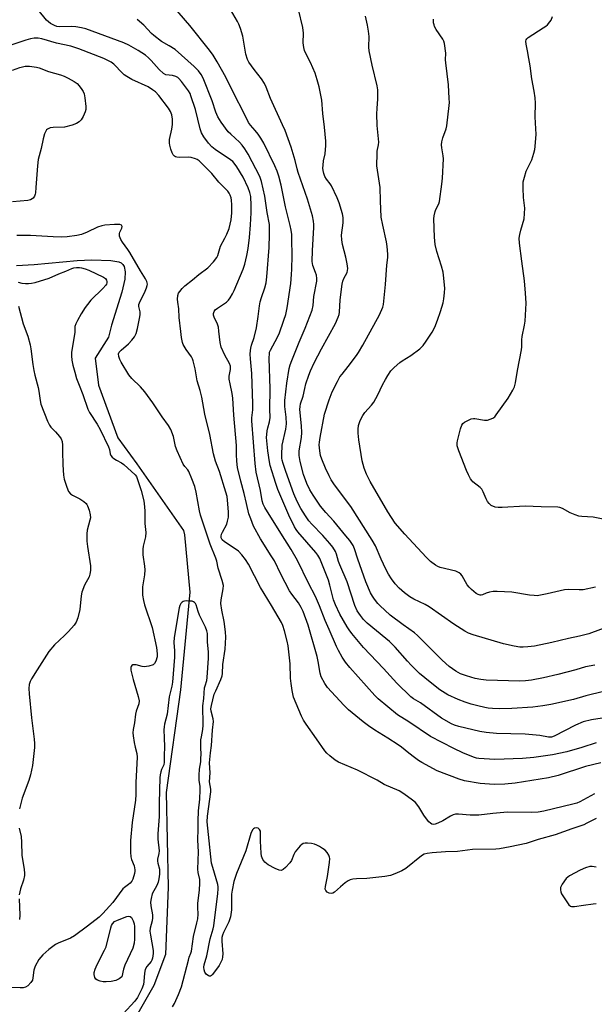
# Model space of a CAD drawing. Units: inches. Extents: x 1279765 to 1285765, y 541450 to 545451.
# Drawn here: x 1282140 to 1282356, y 543589 to 543960 of the extents above; entities that cross this region are included whole.
import ezdxf

# ---------------------------------------------------------------- set-up
doc = ezdxf.new("R2010")
doc.units = ezdxf.units.IN
doc.header["$MEASUREMENT"] = 0
doc.layers.add('HYDRO-Single Line Stream', color=4, linetype='Continuous')
doc.layers.add('Undefined', color=1, linetype='Continuous')

msp = doc.modelspace()

# ---------------------------------------------------------------- linework, layer by layer
at = {"layer": 'HYDRO-Single Line Stream'}
msp.add_lwpolyline([(1282138.48, 543867.12), (1282145.17, 543867.49), (1282161.38, 543869), (1282166.81, 543869.25), (1282174, 543868.97), (1282177, 543868.48), (1282177.89, 543868.08), (1282178.57, 543867.48), (1282179.05, 543866.7), (1282179.47, 543864.63), (1282179.28, 543861.95), (1282178.13, 543856.97), (1282174.32, 543844.6), (1282173.07, 543840.06), (1282168.14, 543832.18), (1282169.3, 543822.01), (1282176.62, 543802.07), (1282183.81, 543792.32), (1282201.36, 543767.15), (1282201.72, 543765.51), (1282203.83, 543743.89), (1282200.31, 543707.11), (1282194.88, 543668.35), (1282195.66, 543632.69), (1282194.64, 543607.29), (1282190.16, 543595.6), (1282183.24, 543583.37)], dxfattribs=at)
at = {"layer": 'Undefined'}
for points, elevation in [([(1282359.17, 543696.4), (1282355.12, 543695.82), (1282351.98, 543695.05), (1282349.17, 543693.81), (1282341.15, 543689.62), (1282340.08, 543689.29), (1282339, 543689.24), (1282335.72, 543689.86), (1282330.2, 543690.4), (1282319.36, 543690.64), (1282315.48, 543690.98), (1282313.14, 543691.39), (1282305.12, 543693.27), (1282303.57, 543693.79), (1282302.36, 543694.3), (1282298.63, 543696.4), (1282290.66, 543702.17), (1282288.03, 543703.74), (1282287.13, 543704.44), (1282281.8, 543709.57), (1282276.8, 543715.17), (1282269.21, 543723.11), (1282264.8, 543728.38), (1282263.82, 543729.69), (1282263.06, 543730.88), (1282260.35, 543735.62), (1282258.63, 543739.15), (1282257.99, 543741.05), (1282256.58, 543746.56), (1282256, 543748.5), (1282254.35, 543752.87), (1282252.72, 543756.61), (1282252.06, 543757.81), (1282251.3, 543758.86), (1282244.45, 543766.72), (1282243.82, 543767.58), (1282243.25, 543768.56), (1282241.06, 543772.98), (1282236.95, 543782.61), (1282236.16, 543784.82), (1282234.07, 543791.63), (1282233.79, 543793.09), (1282233.23, 543797.23), (1282232.68, 543802.24), (1282232.75, 543803.36), (1282232.96, 543804.76), (1282233.2, 543805.87), (1282233.84, 543808.07), (1282234.11, 543809.8), (1282233.96, 543812.92), (1282234.05, 543820.51), (1282233.71, 543832.17), (1282233.77, 543833.88), (1282233.87, 543834.42), (1282234.17, 543835.2), (1282236, 543838.47), (1282237.41, 543841.34), (1282239.23, 543846.4), (1282239.93, 543848.63), (1282240.46, 543851.06), (1282241.79, 543860.31), (1282242.14, 543863.7), (1282242.24, 543865.73), (1282242.32, 543870.71), (1282242.25, 543876.98), (1282242.19, 543878.77), (1282242, 543880.41), (1282241.65, 543882.1), (1282239.85, 543889.21), (1282238.19, 543897.31), (1282237.29, 543900.73), (1282236.7, 543902.62), (1282235.81, 543904.67), (1282231.66, 543913.13), (1282230.51, 543915.08), (1282229.5, 543916.53), (1282228.44, 543917.9), (1282226.64, 543919.95), (1282225.92, 543920.98), (1282223.51, 543925.84), (1282221.15, 543930.35), (1282217.37, 543938.02), (1282214.06, 543943.89), (1282212.57, 543946.32), (1282211.23, 543948.24), (1282203.81, 543957.54), (1282197.37, 543965)], 424), ([(1282358.74, 543679.53), (1282352.91, 543678.18), (1282342.63, 543674.86), (1282338.92, 543673.96), (1282326.46, 543671.97), (1282322.55, 543671.49), (1282318.49, 543671.39), (1282313.24, 543671.77), (1282307.36, 543672.83), (1282305.24, 543673.42), (1282297.06, 543676.6), (1282291.19, 543679.73), (1282289.95, 543680.48), (1282288.49, 543681.53), (1282286.35, 543683.16), (1282283.55, 543685.46), (1282282.27, 543686.39), (1282278.38, 543688.93), (1282273.52, 543691.85), (1282271.16, 543693.48), (1282269.08, 543695.04), (1282263.55, 543699.57), (1282261.78, 543701.31), (1282255.7, 543707.98), (1282254.61, 543709.54), (1282253.28, 543712.02), (1282252.86, 543713.38), (1282252.2, 543717.74), (1282251.74, 543719.68), (1282248.36, 543731.45), (1282246.46, 543736.61), (1282245.75, 543738.17), (1282244.75, 543739.86), (1282242.19, 543743.18), (1282241.39, 543744.37), (1282238.05, 543750.69), (1282235.66, 543755.71), (1282234.48, 543757.66), (1282230.36, 543763.96), (1282227.83, 543768.8), (1282226.73, 543771.53), (1282226.08, 543773.47), (1282225.12, 543777.33), (1282224.31, 543781.16), (1282223, 543785.78), (1282221.77, 543790.97), (1282221.5, 543793.26), (1282221.36, 543795.82), (1282221.33, 543799.19), (1282220.42, 543810.64), (1282220.03, 543817.02), (1282219.8, 543818.78), (1282218.93, 543822.5), (1282218.63, 543824.27), (1282218.65, 543825.36), (1282219.13, 543827.92), (1282219.07, 543829.07), (1282218.7, 543830.16), (1282216.99, 543833.21), (1282215.57, 543836.31), (1282215.22, 543838), (1282214.77, 543842.37), (1282214.55, 543843.81), (1282214.19, 543844.91), (1282212.97, 543847.57), (1282212.74, 543848.38), (1282212.72, 543848.93), (1282212.9, 543849.7), (1282213.36, 543850.33), (1282214.24, 543851), (1282217.59, 543853.19), (1282218.39, 543853.95), (1282219.04, 543854.89), (1282219.92, 543856.39), (1282220.53, 543857.67), (1282223.85, 543865.66), (1282224.52, 543867.53), (1282225.32, 543870.85), (1282225.78, 543873.44), (1282226.22, 543877.64), (1282226.59, 543882.36), (1282226.85, 543886.97), (1282226.88, 543889.63), (1282226.74, 543893.07), (1282226.43, 543894.64), (1282225.77, 543896.29), (1282223.87, 543900.33), (1282221.48, 543904.28), (1282220.5, 543905.68), (1282219.97, 543906.23), (1282219.06, 543906.93), (1282213.32, 543910.79), (1282212.03, 543911.77), (1282210.76, 543913.13), (1282209.01, 543915.62), (1282208.22, 543917.07), (1282207.63, 543918.65), (1282205.91, 543925.84), (1282204.22, 543931.07), (1282203.85, 543931.87), (1282203.25, 543932.89), (1282200.59, 543936.41), (1282199.63, 543937.51), (1282199.2, 543937.88), (1282198.51, 543938.29), (1282197.27, 543938.68), (1282194.8, 543938.96), (1282193.9, 543939.39), (1282192.17, 543940.94), (1282189.25, 543944.35), (1282188.2, 543945.4), (1282187.04, 543946.31), (1282184.33, 543948.07), (1282180.82, 543950.08), (1282178.87, 543951.06), (1282164.61, 543956.26), (1282162.96, 543956.66), (1282160.76, 543957.05), (1282159.31, 543957.12), (1282154.68, 543957.09), (1282153.65, 543957.21), (1282152.74, 543957.49), (1282151.28, 543958.29), (1282149.7, 543959.61), (1282146.6, 543963.5)], 420), ([(1282359.74, 543706.49), (1282353.05, 543704.85), (1282348.43, 543703.49), (1282339.82, 543701.56), (1282336.81, 543701.06), (1282333.09, 543700.59), (1282325.13, 543700.02), (1282320.39, 543699.97), (1282317.83, 543700.04), (1282316.26, 543700.18), (1282314.92, 543700.42), (1282312.34, 543701.03), (1282309.8, 543701.75), (1282307.57, 543702.46), (1282304.89, 543703.47), (1282301.01, 543705.25), (1282298.05, 543707.11), (1282294.38, 543709.96), (1282290.39, 543713.31), (1282287.21, 543716.34), (1282285.79, 543717.85), (1282281.11, 543723.2), (1282279.03, 543725.3), (1282277.71, 543726.47), (1282270.67, 543732.17), (1282269.26, 543733.55), (1282268.05, 543735.07), (1282266.86, 543736.91), (1282265.91, 543738.94), (1282263.05, 543747.77), (1282260.28, 543754.27), (1282259.85, 543755.5), (1282259.09, 543758.18), (1282258.69, 543759.21), (1282257.69, 543760.9), (1282256.6, 543762.26), (1282253.9, 543765.32), (1282249.82, 543769.57), (1282248.69, 543770.85), (1282247.36, 543772.67), (1282245.67, 543775.48), (1282244.21, 543778.08), (1282242.95, 543780.97), (1282239.93, 543789.36), (1282238.92, 543792.37), (1282238.55, 543793.72), (1282238.44, 543794.47), (1282238.4, 543795.66), (1282238.6, 543799.35), (1282239.92, 543805.33), (1282240.21, 543807.38), (1282240.08, 543809.95), (1282239.58, 543813.96), (1282239.56, 543816.19), (1282240.33, 543822.74), (1282241.28, 543828.2), (1282241.6, 543829.61), (1282242.2, 543831.29), (1282244.96, 543838.19), (1282247.31, 543843.45), (1282249.86, 543850.27), (1282250.23, 543851.99), (1282250.47, 543855.42), (1282251.65, 543861.1), (1282251.7, 543862.21), (1282251.5, 543863.36), (1282251.17, 543864.48), (1282250.1, 543867.05), (1282249.83, 543868.59), (1282249.98, 543872.77), (1282250.58, 543881.35), (1282250.57, 543882.48), (1282250.42, 543883.81), (1282249.97, 543885.77), (1282248.16, 543892.02), (1282244.63, 543902.14), (1282244.25, 543903.48), (1282243.53, 543906.62), (1282241.96, 543911.62), (1282239.67, 543917.93), (1282238.73, 543920.14), (1282234.16, 543930), (1282232.52, 543934.33), (1282231.92, 543935.65), (1282230.83, 543937.43), (1282227.99, 543940.9), (1282226.97, 543942.28), (1282226.04, 543943.7), (1282225.57, 543944.7), (1282224.89, 543946.79), (1282224.43, 543949.81), (1282223.7, 543953.57), (1282222.83, 543956.36), (1282222.2, 543957.99), (1282221.69, 543959.05), (1282219.05, 543963.52)], 426), ([(1282356.38, 543716.4), (1282352.93, 543715.78), (1282349.23, 543714.61), (1282342.49, 543712.83), (1282337.14, 543711.56), (1282332.59, 543710.7), (1282330.24, 543710.49), (1282328.18, 543710.4), (1282315.43, 543710.79), (1282313.45, 543710.95), (1282311.32, 543711.39), (1282308.02, 543712.32), (1282305.85, 543713.16), (1282304.09, 543714.14), (1282301.5, 543715.94), (1282298.9, 543718.28), (1282289.64, 543727.55), (1282288.41, 543728.57), (1282284.21, 543731.56), (1282279.35, 543735.3), (1282275.38, 543738.83), (1282274.62, 543739.68), (1282273.4, 543741.25), (1282272.6, 543742.41), (1282271.9, 543743.65), (1282270.07, 543747.78), (1282267.09, 543756.39), (1282265.89, 543760.3), (1282265.31, 543761.53), (1282264.05, 543763.38), (1282262.61, 543765.2), (1282258.11, 543770.63), (1282255.04, 543773.97), (1282253.09, 543776.36), (1282250.24, 543780.43), (1282249.03, 543782.46), (1282247.9, 543784.85), (1282246.65, 543788.31), (1282245.39, 543793.14), (1282244.97, 543795.45), (1282245.03, 543797.15), (1282245.81, 543802.26), (1282245.96, 543804.11), (1282245.86, 543806.61), (1282245.3, 543812.8), (1282245.32, 543813.89), (1282245.52, 543814.96), (1282246.44, 543817.75), (1282247.1, 543820.72), (1282247.56, 543822.41), (1282248.6, 543825.77), (1282249.22, 543827.37), (1282250.68, 543830.43), (1282253.36, 543835.6), (1282258.72, 543845.23), (1282259.71, 543847.55), (1282260.05, 543848.63), (1282260.22, 543849.45), (1282260.43, 543854.13), (1282261.17, 543860.07), (1282261.42, 543861.13), (1282261.78, 543862.15), (1282263.08, 543864.46), (1282263.26, 543865.15), (1282263.29, 543865.89), (1282263.09, 543867.64), (1282262.64, 543870.26), (1282261.34, 543874.98), (1282261.02, 543876.7), (1282261, 543878.47), (1282261.61, 543883.13), (1282261.56, 543885.13), (1282261.34, 543886.54), (1282260.06, 543890.73), (1282259.31, 543892.63), (1282257.18, 543897.1), (1282256.71, 543897.83), (1282255.26, 543899.67), (1282254.65, 543900.68), (1282254.23, 543901.78), (1282253.99, 543902.93), (1282253.92, 543903.79), (1282253.99, 543904.91), (1282254.22, 543906.58), (1282254.77, 543909.13), (1282255.06, 543912.28), (1282255.1, 543914), (1282254.55, 543919.19), (1282253.87, 543924.32), (1282253.49, 543929.43), (1282252.57, 543934.44), (1282251.82, 543937.1), (1282250.98, 543939.58), (1282249.21, 543943.61), (1282247.45, 543947.05), (1282247.03, 543948.14), (1282246.78, 543949.26), (1282246.56, 543950.99), (1282246.57, 543954.6), (1282246.38, 543956.84), (1282244.68, 543963.63)], 428), ([(1282356.91, 543687.11), (1282351.55, 543685.31), (1282345.85, 543683.69), (1282340.44, 543682.6), (1282333.41, 543681.59), (1282329.13, 543681.16), (1282318.69, 543680.83), (1282312.72, 543681.2), (1282311.84, 543681.34), (1282310.72, 543681.69), (1282306.63, 543683.36), (1282303.25, 543685), (1282294.53, 543689.54), (1282286.33, 543695.03), (1282282.08, 543697.69), (1282274.78, 543703.72), (1282273.53, 543704.98), (1282264.09, 543715.46), (1282262.43, 543717.48), (1282261.17, 543719.39), (1282259.8, 543721.86), (1282259.06, 543723.4), (1282256.35, 543729.83), (1282254.76, 543733.28), (1282252.63, 543738.76), (1282251.15, 543742.33), (1282248.56, 543747.28), (1282244.41, 543755.83), (1282241.94, 543760.06), (1282238.04, 543766.12), (1282232.08, 543775.82), (1282231.4, 543777.1), (1282230.99, 543778.36), (1282230.44, 543782.24), (1282228.78, 543789.19), (1282228.4, 543792.47), (1282227.19, 543808.56), (1282227.2, 543809.58), (1282227.52, 543812.64), (1282227.54, 543814.94), (1282227.18, 543826.29), (1282226.64, 543831.9), (1282226.57, 543833.63), (1282226.61, 543835.08), (1282226.73, 543835.92), (1282227.03, 543836.99), (1282228.07, 543839.95), (1282228.88, 543843.58), (1282229.58, 543847.9), (1282230.05, 543851.9), (1282230.28, 543853.32), (1282230.75, 543855.02), (1282232.06, 543858.64), (1282232.51, 543860.51), (1282232.77, 543862.82), (1282233.66, 543873.86), (1282233.85, 543878.71), (1282233.86, 543881.07), (1282233.76, 543882.53), (1282232.89, 543887.08), (1282231.99, 543893.16), (1282230.81, 543898.73), (1282230.22, 543900.57), (1282225.73, 543909.08), (1282224.53, 543911.08), (1282223.48, 543912.47), (1282222.52, 543913.56), (1282219.23, 543916.54), (1282218.29, 543917.5), (1282215.65, 543921.11), (1282214.28, 543923.16), (1282213.54, 543924.86), (1282212.17, 543929.11), (1282208.76, 543937.71), (1282208.11, 543939.04), (1282207.09, 543940.46), (1282205.46, 543942.03), (1282198.24, 543948.44), (1282196.05, 543949.93), (1282193.15, 543951.56), (1282190.17, 543953.76), (1282189.36, 543954.53), (1282186.5, 543957.69), (1282183.88, 543959.86)], 422), ([(1282363, 543731.52), (1282354.22, 543728.21), (1282350.69, 543727.3), (1282346.55, 543726.4), (1282340.19, 543724.89), (1282333.73, 543723.57), (1282331.16, 543723.25), (1282329.47, 543723.18), (1282328.14, 543723.22), (1282325.97, 543723.54), (1282322.03, 543724.43), (1282310.63, 543727.78), (1282308.75, 543728.45), (1282307.48, 543729.15), (1282303.3, 543731.89), (1282294, 543738.41), (1282292.45, 543739.29), (1282288.22, 543741.27), (1282286.66, 543742.14), (1282284.68, 543743.6), (1282282.66, 543745.42), (1282281.14, 543747.11), (1282279.79, 543749), (1282278.68, 543750.72), (1282277.71, 543752.57), (1282275.87, 543756.32), (1282273.7, 543761.37), (1282272.45, 543763.53), (1282264.44, 543776.18), (1282259.41, 543782.84), (1282258.04, 543784.74), (1282257.03, 543786.31), (1282256.24, 543787.77), (1282254.87, 543790.62), (1282253.49, 543794.08), (1282253.08, 543795.49), (1282252.75, 543797.16), (1282252.6, 543798.28), (1282252.57, 543799.4), (1282252.63, 543800.52), (1282252.86, 543802.17), (1282254.52, 543811.01), (1282256.24, 543816.43), (1282257.39, 543819.38), (1282259.38, 543823.33), (1282260.37, 543825.05), (1282261.15, 543826.15), (1282263.45, 543828.96), (1282266.6, 543833.1), (1282267.38, 543834.29), (1282268.95, 543836.98), (1282275.26, 543848.44), (1282276.51, 543851.33), (1282276.77, 543852.42), (1282276.92, 543853.6), (1282277.52, 543859.86), (1282278.06, 543867.23), (1282278.37, 543870.12), (1282278.39, 543871.35), (1282278.16, 543874.28), (1282277.93, 543876.02), (1282276.47, 543882.22), (1282275.88, 543885.25), (1282275.6, 543891.41), (1282275.53, 543896.41), (1282274.27, 543904.61), (1282274.33, 543909.35), (1282274.43, 543910.23), (1282274.89, 543912.54), (1282274.98, 543913.57), (1282274.44, 543919.87), (1282274.32, 543924.2), (1282274.33, 543926.22), (1282274.7, 543929.85), (1282274.63, 543933.31), (1282274.39, 543934.76), (1282272.53, 543942.58), (1282271.42, 543947.95), (1282271.31, 543949.34), (1282271.34, 543953.44), (1282271.12, 543955.37), (1282270.75, 543957.61), (1282270.05, 543961.04)], 430), ([(1282361.5, 543771.12), (1282355.84, 543772.13), (1282351.55, 543772.4), (1282350.43, 543772.59), (1282349.06, 543773.06), (1282347.18, 543773.85), (1282344.25, 543775.51), (1282343.28, 543775.83), (1282342.49, 543775.97), (1282336.26, 543776.06), (1282330.11, 543776.36), (1282321.44, 543775.87), (1282320.02, 543775.86), (1282318.91, 543776.01), (1282317.41, 543776.64), (1282316.57, 543777.28), (1282315.95, 543778.13), (1282315.44, 543779.08), (1282314.39, 543781.77), (1282313.85, 543782.75), (1282313.24, 543783.34), (1282310.43, 543785.55), (1282310.03, 543785.97), (1282309.55, 543786.66), (1282308.75, 543788.19), (1282308.05, 543789.8), (1282305.11, 543797.24), (1282304.56, 543799.1), (1282304.5, 543800.16), (1282304.62, 543801.01), (1282305.83, 543805.51), (1282306.28, 543806.87), (1282306.68, 543807.56), (1282307.29, 543808.06), (1282308.53, 543808.69), (1282309.84, 543809.21), (1282310.64, 543809.39), (1282311.19, 543809.4), (1282314.85, 543808.76), (1282315.95, 543808.77), (1282317.01, 543809.09), (1282318.02, 543809.57), (1282318.68, 543810.07), (1282319.26, 543810.73), (1282323.7, 543817.08), (1282325.53, 543820.04), (1282326.15, 543821.29), (1282326.58, 543822.81), (1282327.34, 543827.5), (1282328.82, 543835.24), (1282328.93, 543836.41), (1282328.96, 543839.09), (1282329.05, 543840.27), (1282329.98, 543844.61), (1282330.2, 543846.07), (1282330.51, 543852.91), (1282330.28, 543856.6), (1282329.86, 543861.3), (1282328.96, 543868.71), (1282328.01, 543875.44), (1282327.94, 543877.36), (1282328.13, 543878.74), (1282328.48, 543880.38), (1282329.73, 543884.7), (1282329.96, 543886.71), (1282329.99, 543888.73), (1282329.6, 543892.74), (1282329.39, 543896.27), (1282329.36, 543897.74), (1282329.45, 543898.61), (1282329.87, 543900.33), (1282330.59, 543902.6), (1282332.67, 543906.87), (1282333.44, 543909.37), (1282333.8, 543910.78), (1282333.99, 543911.93), (1282334.28, 543916.61), (1282334.22, 543918.59), (1282333.91, 543923.14), (1282334.08, 543928.28), (1282333.95, 543930.29), (1282333.6, 543932.85), (1282332.69, 543937.38), (1282332.06, 543942.28), (1282331.6, 543945.14), (1282331.08, 543947.99), (1282330.49, 543950.55), (1282330.42, 543951.64), (1282330.54, 543952.08), (1282330.76, 543952.48), (1282331.33, 543953.05), (1282336.99, 543956.62), (1282337.93, 543957.29), (1282338.55, 543957.85), (1282339.48, 543958.88), (1282339.93, 543959.61), (1282340.52, 543960.94)], 434), ([(1282356.32, 543667.94), (1282350.78, 543664.92), (1282349.61, 543664.38), (1282348.19, 543663.97), (1282337.21, 543661.3), (1282335.02, 543661), (1282332.39, 543660.86), (1282323.48, 543661.02), (1282317.99, 543660.52), (1282312.7, 543659.81), (1282309.48, 543659.87), (1282305.04, 543660.19), (1282303.88, 543660.18), (1282303.07, 543659.98), (1282302.05, 543659.52), (1282299.2, 543657.77), (1282297.31, 543656.8), (1282296.22, 543656.41), (1282295.56, 543656.35), (1282294.98, 543656.5), (1282294.53, 543656.79), (1282293.92, 543657.36), (1282292.97, 543658.46), (1282292.01, 543659.82), (1282290.13, 543662.99), (1282288.86, 543664.62), (1282287.74, 543665.56), (1282284.39, 543667.94), (1282282.62, 543668.96), (1282277, 543671.44), (1282274.38, 543673.09), (1282266.97, 543676.83), (1282259.77, 543679.77), (1282258.56, 543680.57), (1282256.53, 543682.23), (1282255.44, 543683.19), (1282254.67, 543684.04), (1282251.58, 543688.62), (1282247.62, 543694.13), (1282246.65, 543695.62), (1282245.9, 543697.2), (1282242.89, 543704.3), (1282242.3, 543706.79), (1282241.93, 543709.43), (1282241.76, 543711.51), (1282241.59, 543716.86), (1282240.8, 543723.67), (1282240.44, 543725.4), (1282239.42, 543729.39), (1282238.79, 543731.31), (1282238.29, 543732.52), (1282234.6, 543738.88), (1282230.47, 543745.7), (1282225.88, 543754.42), (1282224.82, 543756.19), (1282223.35, 543758.04), (1282222.14, 543759.33), (1282221.21, 543760.03), (1282216.81, 543762.92), (1282216, 543763.68), (1282215.64, 543764.36), (1282215.58, 543765.08), (1282215.74, 543765.8), (1282216.07, 543766.56), (1282217.67, 543769.56), (1282218.02, 543770.69), (1282218.31, 543772.14), (1282218.39, 543773.02), (1282218.35, 543774.19), (1282217.99, 543778.58), (1282217.8, 543779.98), (1282217.39, 543781.59), (1282214.99, 543789.37), (1282213.51, 543793.3), (1282212.7, 543796.11), (1282211.33, 543803.34), (1282209.48, 543811.06), (1282208.32, 543817.41), (1282207.67, 543819.9), (1282206.54, 543823.55), (1282205.74, 543828.05), (1282205.03, 543831.08), (1282204.77, 543831.87), (1282204.39, 543832.62), (1282202.4, 543835.41), (1282201.64, 543836.61), (1282201.3, 543837.34), (1282201.07, 543838.06), (1282200.69, 543839.96), (1282200.36, 543842.19), (1282199.82, 543847.41), (1282199.6, 543850.68), (1282199.22, 543853.25), (1282199.19, 543854.39), (1282199.32, 543855.79), (1282199.55, 543856.58), (1282199.97, 543857.29), (1282200.91, 543858.38), (1282201.94, 543859.37), (1282204.81, 543861.65), (1282207.13, 543863.71), (1282210.57, 543866.14), (1282212.74, 543868.51), (1282213.97, 543870.11), (1282214.3, 543870.84), (1282215.4, 543874.32), (1282216.99, 543877.37), (1282217.7, 543878.91), (1282218.56, 543881.01), (1282219.03, 543882.6), (1282219.38, 543884.23), (1282219.63, 543886.98), (1282219.67, 543889.89), (1282219.55, 543891.67), (1282219.38, 543892.53), (1282218.98, 543893.6), (1282218.59, 543894.36), (1282218.1, 543895.05), (1282214.66, 543898.54), (1282212.04, 543901.81), (1282208.07, 543905.77), (1282207.25, 543906.51), (1282206.6, 543906.97), (1282205.88, 543907.32), (1282204.28, 543907.73), (1282203.16, 543907.85), (1282199.96, 543907.79), (1282198.84, 543907.88), (1282198.36, 543908.04), (1282197.96, 543908.28), (1282197.45, 543908.83), (1282197.08, 543909.59), (1282196.61, 543910.98), (1282196.21, 543912.4), (1282196.09, 543913.23), (1282196.17, 543914.56), (1282197.02, 543918.47), (1282197.29, 543920.22), (1282197.23, 543922.22), (1282196.95, 543923.89), (1282196.46, 543925.12), (1282195.74, 543926.32), (1282192.11, 543931.2), (1282190.86, 543932.52), (1282189.76, 543933.33), (1282188.02, 543934.41), (1282181.91, 543937.22), (1282179.99, 543938.35), (1282179.06, 543939), (1282178.41, 543939.58), (1282175.13, 543942.97), (1282174.18, 543943.68), (1282173.16, 543944.28), (1282171.36, 543945.07), (1282161.92, 543948.77), (1282158.88, 543949.77), (1282153.56, 543950.85), (1282148.06, 543952.52), (1282146.6, 543952.72), (1282145.12, 543952.74), (1282143.77, 543952.51), (1282141.93, 543951.98), (1282135.9, 543950.03)], 418), ([(1282136.98, 543940.67), (1282139.74, 543941.75), (1282141.69, 543942.19), (1282142.54, 543942.26), (1282143.39, 543942.24), (1282145.94, 543941.88), (1282147.05, 543941.54), (1282150.56, 543940.18), (1282155.1, 543938.95), (1282156.38, 543938.45), (1282157.92, 543937.68), (1282160.21, 543936.4), (1282161.28, 543935.64), (1282162.06, 543934.82), (1282163.12, 543933.38), (1282163.58, 543932.62), (1282163.93, 543931.73), (1282164.22, 543930.27), (1282164.62, 543926.99), (1282164.6, 543925.83), (1282164.37, 543925.03), (1282163.52, 543923.21), (1282162.8, 543921.98), (1282162.03, 543921.18), (1282161.11, 543920.56), (1282159.44, 543919.96), (1282156.55, 543919.25), (1282152.22, 543919.09), (1282151.11, 543918.94), (1282150.18, 543918.52), (1282149.81, 543918.2), (1282149.5, 543917.77), (1282149.06, 543916.75), (1282148.45, 543914.83), (1282147.74, 543911.19), (1282146.61, 543907.01), (1282146.32, 543904.64), (1282145.8, 543896.49), (1282145.6, 543894.47), (1282145.48, 543893.91), (1282145.19, 543893.15), (1282144.78, 543892.49), (1282144.41, 543892.15), (1282143.73, 543891.82), (1282142.68, 543891.6), (1282136.91, 543891.03)], 418), ([(1282356.9, 543658.63), (1282353.37, 543656.77), (1282352.24, 543656.26), (1282347.78, 543654.74), (1282341.53, 543652.39), (1282335.13, 543650.61), (1282330.53, 543649.22), (1282324.47, 543647.89), (1282320.5, 543647.18), (1282319.06, 543647), (1282310.31, 543646.85), (1282304.65, 543646.19), (1282300.16, 543646.02), (1282295.09, 543645.7), (1282293.19, 543645.41), (1282292.14, 543645.08), (1282291.16, 543644.54), (1282285.16, 543639.76), (1282283.63, 543638.92), (1282280.99, 543637.67), (1282279.41, 543637.13), (1282277.23, 543636.69), (1282270.44, 543635.99), (1282266.65, 543635.89), (1282265.27, 543635.72), (1282264.19, 543635.48), (1282263.45, 543635.12), (1282262.29, 543634.28), (1282260.51, 543632.79), (1282258.36, 543630.8), (1282257.65, 543630.4), (1282257.12, 543630.32), (1282256.31, 543630.46), (1282255.58, 543630.87), (1282255.02, 543631.44), (1282254.84, 543631.91), (1282254.88, 543633.01), (1282255.62, 543636.76), (1282256.4, 543642.04), (1282256.51, 543643.49), (1282256.45, 543644.04), (1282256.14, 543644.8), (1282255.51, 543645.75), (1282254.76, 543646.61), (1282253.84, 543647.28), (1282252.61, 543648.01), (1282251.6, 543648.55), (1282250.77, 543648.88), (1282249.62, 543649.1), (1282248.14, 543649.24), (1282247.28, 543649.25), (1282246.48, 543649.1), (1282246.02, 543648.83), (1282245.41, 543648.25), (1282243.54, 543645.97), (1282242.96, 543644.96), (1282242.15, 543642.78), (1282241.46, 543641.83), (1282239.78, 543640.11), (1282238.91, 543639.35), (1282238.22, 543639.02), (1282237.49, 543639.09), (1282235.93, 543639.74), (1282233.35, 543641.07), (1282232.1, 543642.11), (1282231.29, 543643.17), (1282230.78, 543644.4), (1282230.61, 543645.56), (1282230.45, 543650.03), (1282230.47, 543653.02), (1282230.36, 543653.86), (1282230.08, 543654.48), (1282229.58, 543654.92), (1282228.86, 543655.11), (1282228.15, 543655), (1282227.75, 543654.7), (1282227.42, 543654.27), (1282226.78, 543652.97), (1282224.9, 543646.35), (1282221.4, 543637.81), (1282220.7, 543635.92), (1282220.37, 543634.8), (1282219.7, 543631.58), (1282219.47, 543630.1), (1282219.48, 543624.2), (1282219.06, 543621.57), (1282218.49, 543619.6), (1282216.45, 543615.67), (1282216.04, 543614.57), (1282215.84, 543613.72), (1282215.81, 543612.28), (1282216.25, 543607.58), (1282216.15, 543606.48), (1282215.91, 543605.42), (1282215.51, 543604.4), (1282214.82, 543603.19), (1282212.33, 543599.81), (1282211.96, 543599.42), (1282211.58, 543599.15), (1282211.17, 543599.11), (1282210.76, 543599.28), (1282209.95, 543599.95), (1282209.45, 543600.61), (1282209.14, 543601.57), (1282209.1, 543602.59), (1282209.24, 543603.37), (1282210.18, 543606.83), (1282211.4, 543613.27), (1282212.52, 543616.93), (1282212.79, 543618.08), (1282214.38, 543630.35), (1282214.52, 543632.05), (1282214.46, 543632.82), (1282214.28, 543633.67), (1282212.39, 543640.09), (1282211.99, 543641.78), (1282210.8, 543652.6), (1282210.37, 543657.38), (1282210.48, 543659.43), (1282211.68, 543668.64), (1282211.66, 543669.61), (1282211.17, 543672.37), (1282211.39, 543675.81), (1282211.17, 543679.57), (1282211.53, 543683.32), (1282212, 543686.06), (1282212.37, 543691.94), (1282212.67, 543695.13), (1282212.55, 543696.22), (1282211.81, 543699.01), (1282211.76, 543699.88), (1282211.96, 543701.2), (1282213, 543705.43), (1282213.55, 543706.77), (1282215.51, 543710.98), (1282216, 543712.33), (1282216.13, 543713.25), (1282216.27, 543716.67), (1282217.06, 543722.42), (1282217.32, 543726.99), (1282217.25, 543728.96), (1282216.75, 543732.86), (1282215.85, 543737.08), (1282215.49, 543739.67), (1282215.59, 543741.05), (1282216.37, 543745.12), (1282216.41, 543746.48), (1282216.03, 543748.35), (1282214.43, 543752.96), (1282213.9, 543755.64), (1282213.6, 543756.74), (1282211.41, 543762.05), (1282207.86, 543772.89), (1282207.46, 543774.59), (1282206.23, 543781.64), (1282205.67, 543783.81), (1282204.58, 543786.69), (1282203.45, 543789.37), (1282203, 543790.09), (1282201.91, 543791.25), (1282201.22, 543792.2), (1282199, 543797.16), (1282198.44, 543798.8), (1282197.61, 543802.55), (1282196.65, 543805.27), (1282195.76, 543806.78), (1282193.35, 543810.06), (1282189.83, 543815.29), (1282186.86, 543819.39), (1282185.17, 543821.27), (1282181.92, 543824.44), (1282180.81, 543825.8), (1282177.86, 543830.6), (1282177.34, 543831.64), (1282176.99, 543832.7), (1282176.88, 543833.72), (1282177.16, 543834.39), (1282177.9, 543835.18), (1282180.61, 543837.59), (1282181.92, 543838.94), (1282182.93, 543840.19), (1282183.55, 543841.4), (1282184.07, 543843.36), (1282184.87, 543847.12), (1282185.1, 543848.5), (1282185.08, 543849.55), (1282184.5, 543851.63), (1282184.54, 543852.39), (1282185.02, 543853.66), (1282186.67, 543856.79), (1282187.5, 543858.68), (1282187.72, 543859.49), (1282187.77, 543860.02), (1282187.57, 543861.03), (1282187.07, 543862.01), (1282185.13, 543865.09), (1282181.21, 543871.93), (1282180.41, 543873.14), (1282178.36, 543875.9), (1282177.78, 543876.88), (1282177.33, 543878.17), (1282177.25, 543878.68), (1282177.27, 543879.19), (1282177.43, 543879.69), (1282178.18, 543881.11), (1282178.3, 543881.76), (1282178.05, 543882.27), (1282177.42, 543882.53), (1282176.58, 543882.57), (1282175.37, 543882.51), (1282171.78, 543882.23), (1282170.62, 543882.06), (1282168.99, 543881.51), (1282165.11, 543879.67), (1282162.95, 543878.8), (1282161.2, 543878.43), (1282157.5, 543877.92), (1282155.32, 543877.79), (1282152.27, 543877.82), (1282143.74, 543878.38), (1282138.64, 543878.32)], 416), ([(1282139.07, 543860.83), (1282140.43, 543860.46), (1282141.88, 543860.28), (1282143.02, 543860.25), (1282144.11, 543860.35), (1282145.5, 543860.69), (1282150.73, 543862.32), (1282154.44, 543863.93), (1282157.06, 543864.94), (1282159.25, 543865.98), (1282160.07, 543866.2), (1282161.13, 543866.3), (1282162.18, 543866.27), (1282162.98, 543866.14), (1282164.34, 543865.77), (1282165.67, 543865.29), (1282171.24, 543862.62), (1282171.94, 543862.14), (1282172.38, 543861.58), (1282172.54, 543861.08), (1282172.55, 543860.55), (1282172.4, 543860.07), (1282172.12, 543859.63), (1282171, 543858.4), (1282166.53, 543853.99), (1282165.16, 543852.42), (1282164.32, 543851.24), (1282162.85, 543848.87), (1282161.39, 543846.34), (1282160.77, 543845.08), (1282160.44, 543844.06), (1282160.39, 543841.8), (1282159.24, 543834.41), (1282159.15, 543832.98), (1282159.26, 543831.36), (1282159.64, 543829.52), (1282160.48, 543826.89), (1282161.1, 543824.49), (1282162.02, 543821.97), (1282163.48, 543818.38), (1282165.32, 543812.85), (1282165.95, 543811.62), (1282168.83, 543807.26), (1282170.01, 543805.28), (1282173.09, 543798.75), (1282173.46, 543797.66), (1282173.76, 543796.06), (1282174.01, 543795.41), (1282174.5, 543794.8), (1282175.17, 543794.27), (1282176.17, 543793.66), (1282177.98, 543792.72), (1282178.94, 543792.04), (1282183.18, 543788.12), (1282183.62, 543787.5), (1282183.99, 543786.72), (1282185.43, 543782.22), (1282186.41, 543778.34), (1282186.75, 543776.09), (1282186.85, 543774.47), (1282186.86, 543769.77), (1282187.16, 543766.4), (1282187.07, 543764.83), (1282186.18, 543761.25), (1282186.02, 543760.16), (1282186.13, 543758), (1282186.71, 543753.73), (1282186.83, 543752.31), (1282186.67, 543750.39), (1282186, 543745.92), (1282185.93, 543744.18), (1282186, 543742.75), (1282186.33, 543740.77), (1282186.72, 543739.1), (1282189.56, 543730.55), (1282191.22, 543723), (1282191.5, 543720.69), (1282191.45, 543719.55), (1282191, 543717.91), (1282190.51, 543716.97), (1282189.92, 543716.5), (1282188.33, 543716.02), (1282186.63, 543715.82), (1282185.8, 543715.94), (1282183.59, 543716.48), (1282182.8, 543716.55), (1282182.31, 543716.46), (1282181.9, 543716.24), (1282181.65, 543715.91), (1282181.55, 543715.51), (1282181.6, 543714.53), (1282182.38, 543711.02), (1282184.36, 543704.6), (1282184.71, 543702.91), (1282184.56, 543701.8), (1282183.55, 543699.05), (1282183.26, 543697.91), (1282182.89, 543694.67), (1282182.45, 543692.09), (1282182.34, 543690.94), (1282182.42, 543689.78), (1282182.83, 543687.18), (1282183.16, 543685.45), (1282183.75, 543683.07), (1282183.9, 543681.76), (1282183.37, 543672.2), (1282183.38, 543667.65), (1282183.28, 543665.46), (1282182, 543657.09), (1282181.36, 543650.33), (1282181.4, 543645.92), (1282181.52, 543644.18), (1282181.82, 543643.09), (1282182.76, 543640.7), (1282183.08, 543639.28), (1282183.09, 543638.72), (1282182.97, 543637.89), (1282182.33, 543635.73), (1282181.95, 543635.02), (1282181.26, 543634.23), (1282180.67, 543633.7), (1282179.19, 543632.62), (1282178.59, 543632.04), (1282174.74, 543626.89), (1282171.05, 543622.83), (1282169.58, 543621.44), (1282165.23, 543617.96), (1282160.3, 543614.38), (1282158.78, 543613.53), (1282154.2, 543611.63), (1282153.17, 543611.12), (1282150.59, 543609.24), (1282148.33, 543607.18), (1282147.57, 543606.35), (1282146.89, 543605.43), (1282145.53, 543602.95), (1282145.2, 543602.17), (1282144.97, 543601.35), (1282144.62, 543598.51), (1282144.43, 543597.68), (1282143.92, 543596.71), (1282142.76, 543595.56), (1282141.87, 543595.02), (1282140.96, 543594.77), (1282139.82, 543594.7), (1282136.05, 543594.82)], 416), ([(1282139.17, 543851.69), (1282140.97, 543845.09), (1282142.67, 543840.47), (1282143.61, 543837.13), (1282143.88, 543835.69), (1282144.61, 543829.76), (1282144.99, 543827.45), (1282145.37, 543825.73), (1282146.66, 543821.13), (1282146.9, 543819.74), (1282147.33, 543816.2), (1282147.66, 543814.77), (1282150.17, 543808.41), (1282150.92, 543806.82), (1282151.41, 543806.15), (1282153.17, 543804.36), (1282154.66, 543802.63), (1282155.3, 543801.7), (1282155.7, 543800.7), (1282155.85, 543799.34), (1282155.83, 543796.95), (1282155.97, 543791.86), (1282156.18, 543787.98), (1282156.43, 543786.53), (1282157.42, 543783.46), (1282158.11, 543781.87), (1282158.81, 543781.03), (1282159.5, 543780.54), (1282162.38, 543779.08), (1282163.79, 543778.1), (1282164.65, 543777.37), (1282165, 543776.95), (1282165.27, 543776.45), (1282165.83, 543774.77), (1282166.25, 543773.03), (1282166.32, 543771.88), (1282166.15, 543771.04), (1282165.1, 543767.34), (1282165, 543765.86), (1282165.02, 543763.19), (1282165.17, 543761.12), (1282166.31, 543753.83), (1282166.37, 543752.96), (1282166.32, 543752.12), (1282166.12, 543750.74), (1282165.83, 543749.67), (1282164.08, 543746.52), (1282163.11, 543743.89), (1282162.83, 543742.47), (1282162.31, 543737.43), (1282161.56, 543734.25), (1282160.99, 543732.64), (1282160.22, 543731.53), (1282158.02, 543729.12), (1282156.58, 543727.63), (1282152.76, 543724.02), (1282150.62, 543721.55), (1282146.3, 543714.67), (1282144.05, 543711.24), (1282143.56, 543710.2), (1282143.24, 543709.08), (1282143.07, 543707.63), (1282143.17, 543705.56), (1282144.16, 543696.48), (1282145.17, 543688.51), (1282145.27, 543686.8), (1282145.23, 543685.37), (1282144.5, 543678.6), (1282143.76, 543675.11), (1282143.15, 543672.86), (1282140.62, 543666.22), (1282139.63, 543662.2)], 418), ([(1282197.21, 543587.55), (1282197.97, 543588.81), (1282199.54, 543592.2), (1282200.67, 543595.13), (1282203.22, 543605.23), (1282203.58, 543606.31), (1282204.21, 543607.81), (1282204.44, 543608.58), (1282205.15, 543614.13), (1282206.46, 543619.31), (1282206.75, 543620.81), (1282206.87, 543622.53), (1282206.8, 543625.02), (1282206.85, 543626.63), (1282207.42, 543631.56), (1282207.56, 543634.19), (1282207.49, 543635.61), (1282206.95, 543638.2), (1282206.85, 543639.53), (1282207.1, 543645.96), (1282206.81, 543650.47), (1282206.94, 543654.7), (1282206.94, 543657.64), (1282207.11, 543661.52), (1282207.57, 543665.85), (1282207.74, 543669.43), (1282207.69, 543670.69), (1282207.3, 543672.98), (1282207.29, 543674.94), (1282207.44, 543677.24), (1282207.87, 543679.89), (1282207.99, 543681.17), (1282208.02, 543682.79), (1282207.88, 543685.23), (1282207.99, 543688.2), (1282208.13, 543689.39), (1282208.64, 543692.2), (1282208.78, 543693.83), (1282208.84, 543696.15), (1282208.63, 543698.91), (1282208.71, 543701.11), (1282209.06, 543703.85), (1282209.35, 543707.87), (1282209.52, 543708.62), (1282210.18, 543710.64), (1282210.36, 543711.74), (1282210.79, 543719.03), (1282210.84, 543721.42), (1282210.44, 543725.07), (1282210.42, 543728.29), (1282210.21, 543729.39), (1282209.66, 543730.73), (1282207.41, 543735.21), (1282206.91, 543736.62), (1282206.16, 543739.18), (1282205.9, 543739.64), (1282205.57, 543740.01), (1282205.17, 543740.29), (1282204.66, 543740.46), (1282203.82, 543740.58), (1282202.66, 543740.62), (1282201.82, 543740.57), (1282201.31, 543740.45), (1282200.89, 543740.2), (1282200.41, 543739.58), (1282200.03, 543738.83), (1282199.75, 543738.02), (1282197.89, 543726.77), (1282197.75, 543724.9), (1282198.02, 543721.84), (1282198, 543719.41), (1282197.24, 543710.01), (1282197.01, 543708.53), (1282196, 543704.41), (1282195.3, 543697.94), (1282194.25, 543694.11), (1282194.07, 543693.15), (1282194.02, 543691.96), (1282194.08, 543688.97), (1282194.29, 543685.66), (1282194.1, 543682.38), (1282194.14, 543679.88), (1282193.95, 543678.82), (1282193.15, 543677.05), (1282192.88, 543676.23), (1282192.63, 543675.1), (1282192.47, 543673.94), (1282192.25, 543664.5), (1282192.28, 543659.38), (1282191.72, 543652.83), (1282191.74, 543650.75), (1282192.22, 543646.35), (1282192.14, 543645.42), (1282191.65, 543643.28), (1282191.63, 543642.52), (1282191.74, 543641.76), (1282192.35, 543639.54), (1282192.41, 543638.76), (1282192.36, 543637.55), (1282192.14, 543635.85), (1282191.79, 543634.58), (1282191.29, 543633.35), (1282189.64, 543630.18), (1282189.15, 543628.48), (1282188.98, 543627.09), (1282189.05, 543625.7), (1282189.66, 543622.24), (1282189.74, 543621.1), (1282189.6, 543619.99), (1282188.84, 543617.27), (1282188.76, 543616.07), (1282188.95, 543614.61), (1282189.97, 543608.78), (1282189.97, 543607.64), (1282189.68, 543605.98), (1282189.43, 543605.19), (1282189.17, 543604.72), (1282187.6, 543602.84), (1282186.97, 543601.69), (1282186.64, 543600.26), (1282186.45, 543597.08), (1282186.26, 543595.98), (1282185.67, 543594.4), (1282184.06, 543591.07), (1282183.05, 543589.69), (1282178.66, 543585.01)], 414), ([(1282139.47, 543654.95), (1282140.18, 543651.8), (1282140.32, 543649.72), (1282140.46, 543644.81), (1282141.35, 543639.36), (1282141.51, 543637.93), (1282141.51, 543637.07), (1282141.13, 543635.38), (1282139.94, 543632.11), (1282139.46, 543629.83)], 418), ([(1282356.95, 543640.29), (1282355.48, 543640.43), (1282354.6, 543640.43), (1282352.92, 543640.02), (1282350.85, 543639.16), (1282346.9, 543636.97), (1282346.2, 543636.49), (1282345.59, 543635.91), (1282344.08, 543633.86), (1282343.69, 543633.13), (1282343.52, 543632.6), (1282343.45, 543631.75), (1282343.57, 543630.91), (1282343.91, 543630.14), (1282344.36, 543629.4), (1282346.66, 543626.07), (1282347.22, 543625.53), (1282347.66, 543625.35), (1282348.71, 543625.35), (1282352.11, 543625.91), (1282355.82, 543626.41), (1282356.96, 543626.5)], 414), ([(1282139.44, 543628.35), (1282139.66, 543622.19), (1282139.58, 543620.5)], 418)]:
    msp.add_lwpolyline(points, dxfattribs=dict(at, elevation=elevation))
at = {"layer": 'Undefined', "elevation": 416}
msp.add_lwpolyline([(1282172.22, 543596.98), (1282171.12, 543597.05), (1282170.02, 543597.28), (1282169, 543597.63), (1282168.36, 543598.03), (1282167.97, 543598.68), (1282167.71, 543599.73), (1282167.73, 543600.49), (1282168.09, 543601.8), (1282168.88, 543603.6), (1282171.61, 543608.94), (1282172.19, 543610.24), (1282174, 543617.38), (1282174.28, 543618.19), (1282174.69, 543618.93), (1282175.45, 543619.73), (1282176.46, 543620.27), (1282180.06, 543621.58), (1282180.83, 543621.73), (1282181.28, 543621.68), (1282181.8, 543621.22), (1282182.44, 543620.01), (1282182.78, 543618.93), (1282182.92, 543617.87), (1282182.96, 543613.04), (1282182.76, 543611.62), (1282182.26, 543609.67), (1282179.33, 543603.32), (1282178.82, 543601.76), (1282178.17, 543598.85), (1282177.21, 543598.14), (1282175.86, 543597.54), (1282174.14, 543597.12)], close=True, dxfattribs=at)
at = {"layer": 'Undefined'}
msp.add_polyline3d([(1282356.7, 543745.85, 432), (1282352.03, 543744.85, 432), (1282350.58, 543744.8, 432), (1282346.5, 543744.89, 432), (1282345.04, 543744.79, 432), (1282338.43, 543743.23, 432), (1282334.68, 543742.59, 432), (1282333.53, 543742.62, 432), (1282331.81, 543742.84, 432), (1282325.14, 543743.97, 432), (1282319.57, 543744.21, 432), (1282318.12, 543744.14, 432), (1282316.77, 543743.88, 432), (1282315.46, 543743.48, 432), (1282314.03, 543742.86, 432), (1282313.56, 543742.75, 432), (1282313.16, 543742.75, 432), (1282312.47, 543742.98, 432), (1282311.75, 543743.44, 432), (1282309.9, 543744.93, 432), (1282309.04, 543745.74, 432), (1282308.34, 543746.68, 432), (1282306.44, 543750.05, 432), (1282305.91, 543750.7, 432), (1282305.3, 543751.24, 432), (1282304.82, 543751.51, 432), (1282304.02, 543751.8, 432), (1282298.17, 543753.18, 432), (1282297.26, 543753.54, 432), (1282296.32, 543754.1, 432), (1282294.49, 543755.52, 432), (1282292.83, 543757.16, 432), (1282284.87, 543765.77, 432), (1282281.22, 543769.97, 432), (1282278.4, 543774.21, 432), (1282271.73, 543785.6, 432), (1282270.32, 543788.43, 432), (1282269.54, 543790.64, 432), (1282268.69, 543793.44, 432), (1282267.44, 543801.36, 432), (1282267.2, 543803.9, 432), (1282267.19, 543805.32, 432), (1282267.35, 543806.72, 432), (1282267.56, 543807.55, 432), (1282268.01, 543808.63, 432), (1282268.94, 543810.47, 432), (1282269.74, 543811.67, 432), (1282272.27, 543814.4, 432), (1282273.12, 543815.56, 432), (1282274.68, 543818.36, 432), (1282276.43, 543822.08, 432), (1282277.48, 543824.11, 432), (1282278.37, 543825.61, 432), (1282279.56, 543827.33, 432), (1282280.74, 543828.62, 432), (1282282.92, 543830.54, 432), (1282283.86, 543831.18, 432), (1282287.06, 543833.08, 432), (1282290.48, 543835.7, 432), (1282291.72, 543836.88, 432), (1282292.9, 543838.54, 432), (1282295.13, 543841.97, 432), (1282296.09, 543843.77, 432), (1282297.15, 543846.5, 432), (1282298.28, 543849.75, 432), (1282299.21, 543853.03, 432), (1282299.49, 543854.44, 432), (1282299.75, 543856.77, 432), (1282299.83, 543858.52, 432), (1282299.43, 543863.42, 432), (1282299.23, 543864.56, 432), (1282298.65, 543866.82, 432), (1282296.91, 543872.31, 432), (1282296.26, 543875.02, 432), (1282295.98, 543877.7, 432), (1282295.77, 543884.65, 432), (1282295.87, 543885.77, 432), (1282296.24, 543887.4, 432), (1282296.54, 543888.2, 432), (1282297.58, 543890.26, 432), (1282297.88, 543891.25, 432), (1282298.82, 543897.67, 432), (1282299.02, 543899.99, 432), (1282299.39, 543907.25, 432), (1282299.29, 543908.4, 432), (1282298.7, 543911.46, 432), (1282298.64, 543912.57, 432), (1282298.81, 543913.72, 432), (1282299.15, 543915.14, 432), (1282300.4, 543918.57, 432), (1282300.67, 543919.68, 432), (1282301.51, 543927.34, 432), (1282301.59, 543928.52, 432), (1282301.57, 543929.98, 432), (1282301.29, 543935.21, 432), (1282300.25, 543943.48, 432), (1282300.2, 543944.61, 432), (1282300.26, 543947.15, 432), (1282299.8, 543950.81, 432), (1282299.57, 543951.61, 432), (1282299.18, 543952.38, 432), (1282296.67, 543956.04, 432), (1282296.03, 543957.16, 432), (1282295.81, 543957.82, 432), (1282295.68, 543958.56, 432), (1282295.67, 543959.92, 432)], dxfattribs=at)

doc.saveas('drawing.dxf')
